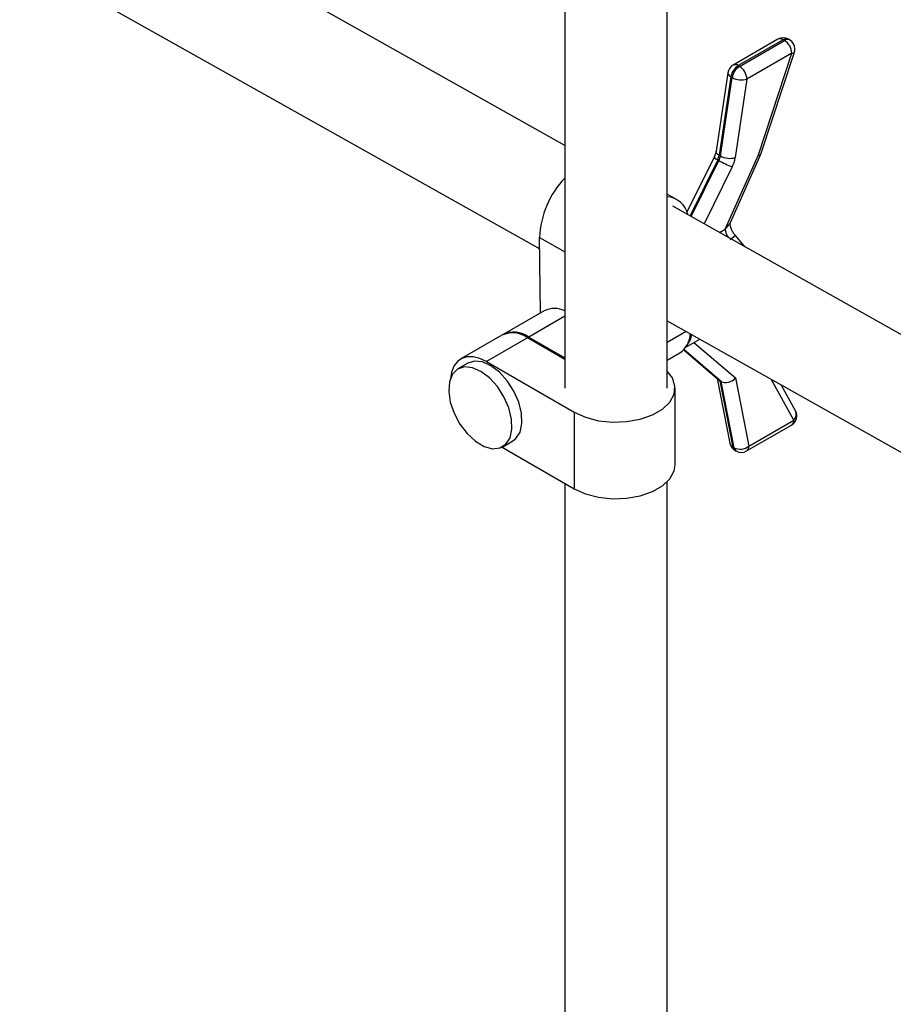
# Model space of a CAD drawing. Units: inches. Extents: x 0.6 to 16.3, y 0.2 to 11.5.
# Drawn here: x 12.4 to 13.9, y 8.3 to 10 of the extents above; entities that cross this region are included whole.
import ezdxf

# ---------------------------------------------------------------- set-up
doc = ezdxf.new("R2010")
doc.units = ezdxf.units.IN
doc.header["$MEASUREMENT"] = 0

msp = doc.modelspace()

# ---------------------------------------------------------------- linework, layer by layer
at = {"color": 7, "linetype": 'Continuous', "lineweight": 25}
for p, q in [((13.3591, 9.8214), (12.4895, 10.3106)), ((12.4013, 10.1537), (13.3151, 9.6397)), ((13.3591, 10.1531), (13.3591, 9.3951)), ((13.5391, 9.3951), (13.5391, 10.1531)), ((13.7337, 10.0081), (13.6547, 9.9625)), ((13.7428, 10.0073), (13.6638, 9.9617)), ((13.666, 9.9604), (13.745, 10.006)), ((13.745, 10.006), (13.7428, 10.0073)), ((13.7542, 10.0069), (13.752, 10.0082)), ((13.7581, 9.9835), (13.6791, 9.9379)), ((13.6992, 9.8052), (13.7581, 9.9835)), ((13.7034, 9.806), (13.7626, 9.9851)), ((13.6457, 9.9493), (13.625, 9.8115)), ((13.6638, 9.9617), (13.666, 9.9604)), ((13.6511, 9.9421), (13.6304, 9.8043)), ((13.6326, 9.803), (13.6533, 9.9408)), ((13.6533, 9.9408), (13.6511, 9.9421)), ((13.6791, 9.9379), (13.6585, 9.8001)), ((13.6215, 9.8007), (13.5737, 9.704)), ((13.63, 9.7949), (13.6278, 9.7962)), ((13.6304, 9.8043), (13.6326, 9.803)), ((13.6411, 9.6744), (13.6992, 9.8052)), ((13.6501, 9.686), (13.7034, 9.806)), ((13.5556, 9.7266), (13.5391, 9.7359)), ((14.9307, 8.9374), (13.5488, 9.7147)), ((13.3163, 9.527), (13.3148, 9.6595)), ((13.6591, 9.663), (13.6495, 9.6555)), ((13.3231, 9.5309), (13.251, 9.4893)), ((13.5391, 9.5136), (14.8351, 8.7846)), ((13.2486, 9.4879), (13.1765, 9.4463)), ((13.2936, 9.4835), (13.2214, 9.4418)), ((13.3591, 9.4456), (13.2936, 9.4835)), ((13.296, 9.4849), (13.3591, 9.4484)), ((13.5719, 9.467), (13.5966, 9.4813)), ((13.5391, 9.4442), (13.5614, 9.457)), ((13.568, 9.4622), (13.63, 9.4094)), ((13.1889, 9.4389), (13.1713, 9.4288)), ((13.2214, 9.4418), (13.3758, 9.3528)), ((13.6271, 9.4119), (13.6491, 9.2984)), ((13.6592, 9.413), (13.6824, 9.2932)), ((13.5529, 9.2605), (13.5529, 9.3951)), ((13.634, 9.4068), (13.6318, 9.4081)), ((13.6318, 9.4081), (13.6544, 9.2916)), ((13.6566, 9.2903), (13.634, 9.4068)), ((13.7645, 9.3551), (13.7392, 9.4011)), ((13.3758, 9.3528), (13.3758, 9.2182)), ((13.6786, 9.2847), (13.7576, 9.3302)), ((13.6824, 9.2932), (13.7614, 9.3388)), ((13.2488, 9.2915), (13.3758, 9.2182)), ((13.2502, 9.2922), (13.2677, 9.3023)), ((13.6544, 9.2916), (13.6566, 9.2903)), ((13.6581, 9.2859), (13.6603, 9.2846)), ((13.3591, 9.2278), (13.3591, 6.7478)), ((13.5391, 6.7478), (13.5391, 9.2307))]:
    msp.add_line(p, q, dxfattribs=at)
at = {"color": 8, "linetype": 'Continuous', "lineweight": 25}
for p, q in [((13.6278, 9.7962), (13.5792, 9.6976)), ((13.5814, 9.6964), (13.63, 9.7949)), ((13.6532, 9.7839), (13.6038, 9.6837)), ((13.6309, 9.6685), (13.6411, 9.6744)), ((13.3148, 9.6595), (13.3591, 9.6345)), ((13.3591, 9.5213), (13.296, 9.4849)), ((13.5391, 9.4756), (13.5725, 9.4949)), ((13.5861, 9.4753), (13.6592, 9.413)), ((13.5681, 9.4624), (13.6318, 9.4081)), ((13.634, 9.4068), (13.5684, 9.4627)), ((13.7614, 9.3388), (13.7216, 9.411))]:
    msp.add_line(p, q, dxfattribs=at)
at = {"color": 8, "linetype": 'Continuous', "lineweight": 25, "flags": 128}
for points in [[(13.7581, 9.9835), (13.7602, 9.9837), (13.7616, 9.9841), (13.7625, 9.9849), (13.7626, 9.9851)], [(13.6304, 9.8043), (13.6281, 9.8058), (13.6264, 9.8075), (13.6253, 9.8092), (13.6249, 9.8109), (13.625, 9.8115)]]:
    msp.add_lwpolyline(points, dxfattribs=at)
at = {"color": 7, "linetype": 'Continuous', "lineweight": 25, "flags": 128}
for points in [[(13.6754, 9.6435), (13.6741, 9.6453), (13.6591, 9.663)], [(13.2214, 9.4418), (13.2097, 9.4474), (13.1983, 9.4502), (13.1878, 9.4501), (13.1784, 9.4473), (13.1705, 9.4418), (13.1643, 9.4337), (13.1601, 9.4234), (13.158, 9.4111)], [(13.232, 9.2887), (13.2452, 9.2899), (13.2557, 9.2964), (13.2629, 9.3077), (13.2663, 9.3229), (13.2655, 9.3408), (13.2607, 9.3602), (13.2522, 9.3797), (13.2406, 9.3977), (13.2268, 9.4129), (13.2117, 9.4243), (13.1967, 9.4309), (13.1826, 9.4323), (13.1707, 9.4284), (13.1617, 9.4194), (13.1564, 9.4061), (13.1551, 9.3894), (13.1579, 9.3705), (13.1646, 9.3509), (13.1748, 9.332), (13.1876, 9.3152), (13.2022, 9.3018), (13.2173, 9.2927), (13.232, 9.2887)], [(13.2677, 9.3023), (13.2733, 9.3066), (13.2805, 9.3178), (13.2838, 9.333), (13.2831, 9.3509), (13.2782, 9.3704), (13.2697, 9.3898), (13.2581, 9.4078), (13.2443, 9.4231), (13.2293, 9.4344), (13.2142, 9.441), (13.2002, 9.4424), (13.1889, 9.4389)], [(13.3758, 9.3528), (13.3955, 9.3439), (13.4183, 9.3379), (13.4429, 9.3353), (13.4678, 9.3362), (13.4917, 9.3405), (13.5131, 9.348), (13.5308, 9.3582), (13.5437, 9.3705), (13.5512, 9.3843), (13.5527, 9.3987), (13.5482, 9.4129), (13.5391, 9.4248)], [(13.3758, 9.2182), (13.3955, 9.2093), (13.4183, 9.2034), (13.4429, 9.2008), (13.4678, 9.2016), (13.4917, 9.2059), (13.5131, 9.2134), (13.5308, 9.2236), (13.5437, 9.2359), (13.5512, 9.2497), (13.5529, 9.2605)]]:
    msp.add_lwpolyline(points, dxfattribs=at)
at = {"color": 7, "linetype": 'Continuous', "lineweight": 25}
for centre, radius, start, end in [((13.7429, 9.9922), 0.0184, 60.3042, 119.9912), ((13.7298, 9.9821), 0.0283, 2.7979, 57.5947), ((13.7451, 9.9909), 0.0184, 0.2935, 60.3042), ((13.7451, 9.9909), 0.0184, 341.7187, 0.2935), ((13.6639, 9.9466), 0.0184, 119.9912, 171.4706), ((13.6794, 9.9376), 0.0287, 122.9484, 170.9655), ((13.6816, 9.9363), 0.0287, 122.9484, 170.9655), ((13.6508, 9.9365), 0.0283, 2.7979, 57.5947), ((13.6699, 9.9717), 0.0351, 241.675, 285.2305), ((13.6029, 9.8087), 0.0279, 333.3352, 350.8905), ((13.6051, 9.8075), 0.0279, 333.3352, 350.8905), ((13.7166, 9.9469), 0.1749, 240.3115, 248.7492), ((13.6493, 9.8339), 0.0351, 241.675, 285.2305), ((13.6034, 9.8089), 0.0558, 333.3352, 350.8905), ((13.4752, 9.6534), 0.1605, 136.3248, 177.8282), ((13.5363, 9.6918), 0.0397, 11.8556, 85.8508), ((13.3411, 9.4936), 0.0415, 64.2921, 115.7167), ((13.2674, 9.4486), 0.0436, 53.1008, 115.5974), ((13.2699, 9.4492), 0.0442, 53.8155, 116.9898), ((13.5382, 9.4914), 0.0414, 303.9176, 359.1571), ((13.5408, 9.497), 0.0425, 321.1681, 349.3555), ((13.7484, 9.3462), 0.0184, 299.9912, 0.2935), ((13.7484, 9.3462), 0.0184, 0.2935, 28.8808), ((13.6672, 9.3019), 0.0184, 190.9746, 240.3042), ((13.6672, 9.3125), 0.0246, 244.4143, 308.2396), ((13.6694, 9.3006), 0.0184, 240.3042, 299.9912)]:
    msp.add_arc(centre, radius, start, end, dxfattribs=at)
at = {"color": 8, "linetype": 'Continuous', "lineweight": 25}
for centre, radius, start, end in [((13.7375, 9.9997), 0.00922, 54.7126, 114.4418), ((13.7482, 10.0002), 0.0089, 64.3424, 127.0016), ((13.7504, 9.9989), 0.0089, 64.3424, 127.0016), ((13.6539, 9.9498), 0.00823, 183.7578, 250.2251), ((13.6585, 9.9542), 0.00922, 54.7126, 114.4418), ((13.6349, 9.8129), 0.0181, 222.0764, 246.8805), ((13.6685, 9.6756), 0.0274, 182.4606, 214.3772), ((13.7514, 9.3492), 0.0144, 314.0315, 24.4343), ((13.7526, 9.3376), 0.00889, 304.1683, 7.5937), ((13.6589, 9.3006), 0.0101, 192.8184, 243.3942), ((13.6623, 9.2926), 0.00792, 187.1646, 237.8369), ((13.6645, 9.2913), 0.00792, 187.1646, 237.8369), ((13.6736, 9.292), 0.00889, 304.1683, 7.5937)]:
    msp.add_arc(centre, radius, start, end, dxfattribs=at)
at = {"color": 7, "linetype": 'Continuous', "lineweight": 25}
for centre, major_axis, ratio, start_param, end_param in [((13.6862, 9.8126), (0.0172, -0.0067), 0.203932, 5.646292, 6.293287), ((13.6462, 9.4204), (0.0163, 0.0095), 0.749401, 3.550307, 5.121104), ((13.644, 9.4217), (0.0163, 0.0095), 0.749401, 3.398304, 3.550307)]:
    msp.add_ellipse(centre, major_axis=major_axis, ratio=ratio, start_param=start_param, end_param=end_param, dxfattribs=at)
for points, knots in [([(13.625, 9.8115), (13.6248, 9.8102), (13.6241, 9.8069), (13.6225, 9.8031), (13.6215, 9.8007)], [0, 0, 0, 0, 0.3891793, 1, 1, 1, 1]), ([(13.6411, 9.6744), (13.6419, 9.6751), (13.6433, 9.6767), (13.6453, 9.6791), (13.6472, 9.6817), (13.6489, 9.6843), (13.6499, 9.686), (13.6503, 9.6869)], [0, 0, 0, 0, 0.201501, 0.403823, 0.608281, 0.813332, 1, 1, 1, 1]), ([(13.6591, 9.663), (13.6577, 9.6646), (13.6548, 9.6678), (13.6516, 9.674), (13.6498, 9.6801), (13.6497, 9.6845), (13.6502, 9.6864), (13.6503, 9.6869)], [0, 0, 0, 0, 0.235121, 0.470223, 0.704457, 0.927126, 1, 1, 1, 1])]:
    msp.add_open_spline(points, degree=3, knots=knots, dxfattribs=at)

doc.saveas('drawing.dxf')
